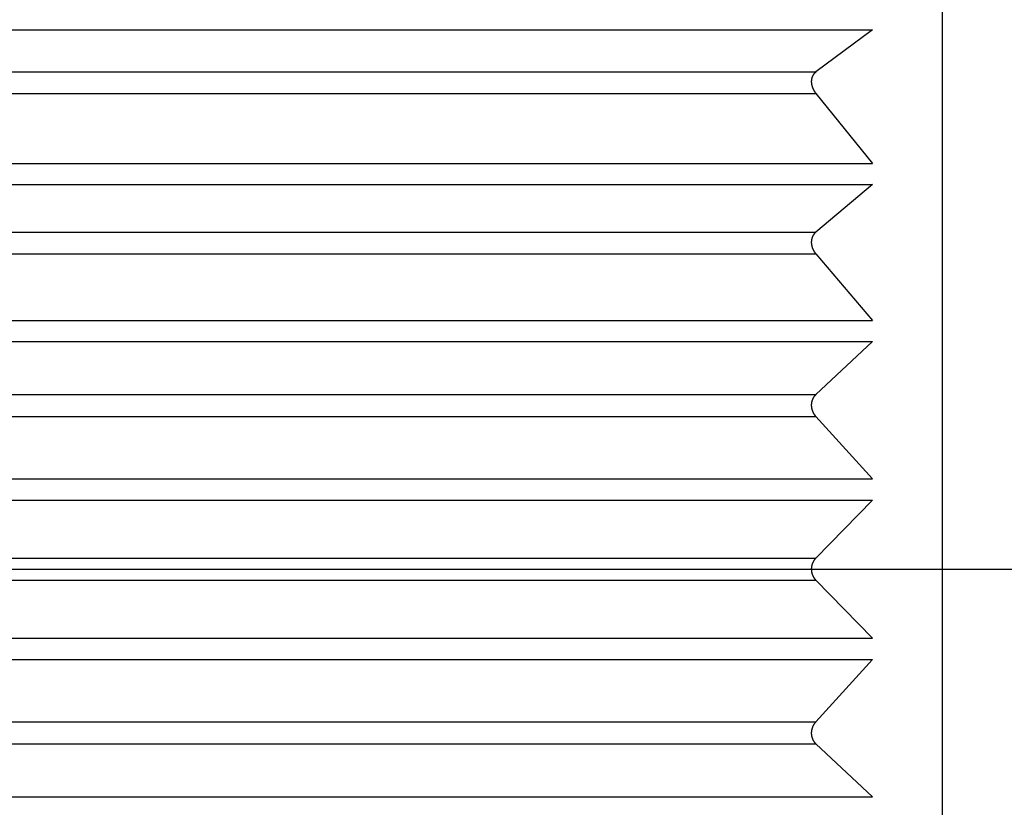
# Model space of a CAD drawing. Units: millimetres. Extents: x 0 to 1413, y 0 to 1782.
# Drawn here: x 1030 to 1034, y 632 to 635 of the extents above; entities that cross this region are included whole.
import ezdxf

# ---------------------------------------------------------------- set-up
doc = ezdxf.new("R2010")
doc.units = ezdxf.units.MM
doc.linetypes.add('________________', pattern=[0, 0, 0])
doc.linetypes.add('DASH_CENTER', pattern=[14, 11, -1, 1, -1])
doc.layers.add('1', color=7, linetype='Continuous')
doc.styles.add('CONVERTER_11', font='MS Mincho.ttf', dxfattribs={"width": 0.89})
doc.dimstyles.new('ME10_DIM_10', dxfattribs={"dimtxt": 21, "dimasz": 21, "dimexe": 6, "dimexo": 0, "dimgap": 6, "dimtad": 1, "dimdsep": 46, "dimtxsty": 'CONVERTER_11', "dimsah": 1, "dimcen": 0.09, "dimclrd": 2, "dimclre": 2, "dimclrt": 7, "dimadec": 0, "dimazin": 0, "dimtfac": 1, "dimtdec": 4, "dimtix": 1, "dimtmove": 0, "dimatfit": 3, "dimfxl": 1, "dimtolj": 1, "dimtzin": 0, "dimarcsym": 0})
doc.dimstyles.new('ME10_DIM_30', dxfattribs={"dimtxt": 21, "dimasz": 21, "dimexe": 6, "dimexo": 0, "dimgap": 6, "dimtad": 1, "dimdsep": 46, "dimtxsty": 'CONVERTER_11', "dimsah": 1, "dimcen": 0.09, "dimclrd": 2, "dimclre": 2, "dimclrt": 7, "dimadec": 0, "dimazin": 0, "dimtfac": 1, "dimtdec": 4, "dimtix": 1, "dimtmove": 0, "dimatfit": 3, "dimfxl": 1, "dimtolj": 1, "dimtzin": 0, "dimarcsym": 0})

# ---------------------------------------------------------------- blocks, each defined once
blk = doc.blocks.new('901-19XT', base_point=(2170.0968, 870.7429))
at = {"color": 7, "linetype": '________________'}
for p, q in [((1033.8933, 640.2023), (1033.8933, 625.8023)), ((1033.6276, 635.0665), (1033.4107, 634.9054)), ((1033.4107, 634.823), (1033.6276, 634.5545)), ((1033.6276, 634.4749), (1033.4107, 634.2923)), ((1033.4107, 634.2086), (1033.6276, 633.9541)), ((1033.6276, 633.8734), (1033.4107, 633.6708)), ((1033.4107, 633.5862), (1033.6276, 633.3474)), ((1033.6276, 633.2662), (1033.4107, 633.0447)), ((1033.4107, 632.9599), (1033.6277, 632.7383)), ((1033.6277, 632.657), (1033.4107, 632.4181)), ((1033.4107, 632.3336), (1033.6276, 632.1309))]:
    blk.add_line(p, q, dxfattribs=at)
at = {"color": 2, "linetype": '________________'}
for p, q in [((1027.5933, 635.0665), (1033.6276, 635.0665)), ((1027.5933, 634.9054), (1033.4107, 634.9054)), ((1027.5933, 634.823), (1033.4107, 634.823)), ((1027.5933, 634.5545), (1033.6276, 634.5545)), ((1027.5933, 634.4749), (1033.6276, 634.4749)), ((1027.5933, 634.2923), (1033.4107, 634.2923)), ((1027.5933, 634.2086), (1033.4107, 634.2086)), ((1027.5933, 633.9541), (1033.6276, 633.9541)), ((1027.5933, 633.8734), (1033.6276, 633.8734)), ((1027.5933, 633.6708), (1033.4107, 633.6708)), ((1027.5933, 633.5862), (1033.4107, 633.5862)), ((1027.5933, 633.3474), (1033.6276, 633.3474)), ((1027.5933, 633.2662), (1033.6276, 633.2662)), ((1027.5933, 633.0447), (1033.4107, 633.0447)), ((1027.5933, 632.9599), (1033.4107, 632.9599)), ((1027.5933, 632.7383), (1033.6277, 632.7383)), ((1027.5933, 632.657), (1033.6277, 632.657)), ((1027.5933, 632.4181), (1033.4107, 632.4181)), ((1027.5933, 632.3336), (1033.4107, 632.3336)), ((1027.5933, 632.1309), (1033.6276, 632.1309))]:
    blk.add_line(p, q, dxfattribs=at)
at = {"color": 7, "linetype": '________________'}
for points in [[(1033.4107, 634.9054), (1033.4104, 634.9051), (1033.41, 634.9049), (1033.4097, 634.9046), (1033.4094, 634.9043), (1033.409, 634.9041), (1033.4087, 634.9038), (1033.4084, 634.9035), (1033.408, 634.9032), (1033.4077, 634.9029), (1033.4074, 634.9026), (1033.4071, 634.9024), (1033.4068, 634.9021), (1033.4064, 634.9018), (1033.4061, 634.9014), (1033.4058, 634.9011), (1033.4055, 634.9008), (1033.4052, 634.9005), (1033.4049, 634.9002), (1033.4047, 634.8999), (1033.4044, 634.8996), (1033.4042, 634.8994), (1033.4039, 634.8991), (1033.4036, 634.8988), (1033.4034, 634.8985), (1033.4031, 634.8982), (1033.4029, 634.8978), (1033.4027, 634.8975), (1033.4024, 634.8972), (1033.4022, 634.8969), (1033.4019, 634.8966), (1033.4017, 634.8963), (1033.4015, 634.8959), (1033.4012, 634.8956), (1033.401, 634.8953), (1033.4008, 634.8949), (1033.4005, 634.8946), (1033.4003, 634.8942), (1033.4001, 634.8939), (1033.3999, 634.8936), (1033.3998, 634.8933), (1033.3996, 634.893), (1033.3994, 634.8927), (1033.3992, 634.8923), (1033.399, 634.892), (1033.3988, 634.8917), (1033.3987, 634.8914), (1033.3985, 634.891), (1033.3983, 634.8907), (1033.3982, 634.8904), (1033.398, 634.89), (1033.3978, 634.8897), (1033.3977, 634.8893), (1033.3975, 634.889), (1033.3973, 634.8886), (1033.3972, 634.8883), (1033.3971, 634.888), (1033.3969, 634.8877), (1033.3968, 634.8873), (1033.3967, 634.887), (1033.3965, 634.8867), (1033.3964, 634.8864), (1033.3963, 634.8861), (1033.3962, 634.8857), (1033.3961, 634.8854), (1033.3959, 634.8851), (1033.3958, 634.8847), (1033.3957, 634.8844), (1033.3956, 634.8841), (1033.3955, 634.8837), (1033.3954, 634.8834), (1033.3953, 634.8831), (1033.3952, 634.8827), (1033.3951, 634.8824), (1033.395, 634.882), (1033.3949, 634.8817), (1033.3948, 634.8813), (1033.3947, 634.881), (1033.3947, 634.8807), (1033.3946, 634.8804), (1033.3945, 634.88), (1033.3944, 634.8797), (1033.3944, 634.8794), (1033.3943, 634.879), (1033.3942, 634.8787), (1033.3942, 634.8784), (1033.3941, 634.878), (1033.394, 634.8777), (1033.394, 634.8773), (1033.3939, 634.877), (1033.3939, 634.8766), (1033.3938, 634.8763), (1033.3938, 634.876), (1033.3937, 634.8756), (1033.3937, 634.8753), (1033.3936, 634.8749), (1033.3936, 634.8746), (1033.3936, 634.8742), (1033.3935, 634.8739), (1033.3935, 634.8735), (1033.3935, 634.8732), (1033.3934, 634.8728), (1033.3934, 634.8725), (1033.3934, 634.8721), (1033.3934, 634.8717), (1033.3933, 634.8714), (1033.3933, 634.871), (1033.3933, 634.8707), (1033.3933, 634.8703), (1033.3933, 634.87), (1033.3933, 634.8696), (1033.3933, 634.8692), (1033.3933, 634.8689), (1033.3933, 634.8685), (1033.3933, 634.8682), (1033.3933, 634.8678), (1033.3933, 634.8674), (1033.3933, 634.8671), (1033.3933, 634.8667), (1033.3933, 634.8663), (1033.3933, 634.866), (1033.3933, 634.8656), (1033.3934, 634.8653), (1033.3934, 634.8649), (1033.3934, 634.8645), (1033.3934, 634.8642), (1033.3934, 634.8638), (1033.3935, 634.8635), (1033.3935, 634.8631), (1033.3935, 634.8628), (1033.3936, 634.8624), (1033.3936, 634.8621), (1033.3937, 634.8617), (1033.3937, 634.8613), (1033.3937, 634.861), (1033.3938, 634.8606), (1033.3938, 634.8603), (1033.3939, 634.8599), (1033.3939, 634.8596), (1033.394, 634.8592), (1033.394, 634.8588), (1033.3941, 634.8585), (1033.3942, 634.8581), (1033.3942, 634.8577), (1033.3943, 634.8573), (1033.3944, 634.857), (1033.3945, 634.8566), (1033.3945, 634.8562), (1033.3946, 634.8558), (1033.3947, 634.8554), (1033.3948, 634.855), (1033.3949, 634.8547), (1033.395, 634.8543), (1033.395, 634.8539), (1033.3951, 634.8535), (1033.3952, 634.8531), (1033.3953, 634.8528), (1033.3954, 634.8524), (1033.3955, 634.852), (1033.3956, 634.8516), (1033.3957, 634.8512), (1033.3959, 634.8508), (1033.396, 634.8504), (1033.3961, 634.85), (1033.3962, 634.8496), (1033.3964, 634.8492), (1033.3965, 634.8487), (1033.3966, 634.8483), (1033.3968, 634.8479), (1033.3969, 634.8475), (1033.3971, 634.8471), (1033.3972, 634.8467), (1033.3973, 634.8463), (1033.3975, 634.8459), (1033.3976, 634.8455), (1033.3978, 634.8451), (1033.398, 634.8447), (1033.3981, 634.8443), (1033.3983, 634.8438), (1033.3985, 634.8434), (1033.3986, 634.843), (1033.3988, 634.8425), (1033.399, 634.8421), (1033.3992, 634.8417), (1033.3994, 634.8413), (1033.3996, 634.8408), (1033.3998, 634.8404), (1033.4, 634.84), (1033.4002, 634.8396), (1033.4004, 634.8392), (1033.4006, 634.8388), (1033.4008, 634.8383), (1033.401, 634.8379), (1033.4012, 634.8375), (1033.4014, 634.8371), (1033.4017, 634.8366), (1033.4019, 634.8361), (1033.4022, 634.8357), (1033.4024, 634.8352), (1033.4027, 634.8348), (1033.4029, 634.8343), (1033.4032, 634.8339), (1033.4034, 634.8334), (1033.4037, 634.833), (1033.404, 634.8326), (1033.4042, 634.8321), (1033.4045, 634.8317), (1033.4048, 634.8313), (1033.405, 634.8308), (1033.4053, 634.8304), (1033.4056, 634.83), (1033.4059, 634.8295), (1033.4063, 634.829), (1033.4066, 634.8285), (1033.4069, 634.8281), (1033.4072, 634.8276), (1033.4076, 634.8271), (1033.4079, 634.8266), (1033.4083, 634.8262), (1033.4086, 634.8257), (1033.409, 634.8253), (1033.4093, 634.8248), (1033.4097, 634.8244), (1033.41, 634.8239), (1033.4104, 634.8235), (1033.4107, 634.823)], [(1033.4107, 634.2923), (1033.4104, 634.2921), (1033.41, 634.2918), (1033.4097, 634.2915), (1033.4094, 634.2912), (1033.409, 634.2909), (1033.4087, 634.2906), (1033.4084, 634.2903), (1033.408, 634.29), (1033.4077, 634.2896), (1033.4074, 634.2893), (1033.4071, 634.289), (1033.4068, 634.2887), (1033.4064, 634.2883), (1033.4061, 634.288), (1033.4058, 634.2876), (1033.4055, 634.2873), (1033.4052, 634.2869), (1033.4049, 634.2866), (1033.4047, 634.2863), (1033.4044, 634.286), (1033.4042, 634.2857), (1033.4039, 634.2854), (1033.4036, 634.285), (1033.4034, 634.2847), (1033.4031, 634.2844), (1033.4029, 634.284), (1033.4027, 634.2837), (1033.4024, 634.2834), (1033.4022, 634.283), (1033.4019, 634.2827), (1033.4017, 634.2823), (1033.4015, 634.282), (1033.4012, 634.2816), (1033.401, 634.2813), (1033.4008, 634.2809), (1033.4006, 634.2805), (1033.4003, 634.2802), (1033.4001, 634.2798), (1033.3999, 634.2795), (1033.3998, 634.2792), (1033.3996, 634.2788), (1033.3994, 634.2785), (1033.3992, 634.2781), (1033.399, 634.2778), (1033.3988, 634.2775), (1033.3987, 634.2771), (1033.3985, 634.2767), (1033.3983, 634.2764), (1033.3982, 634.276), (1033.398, 634.2757), (1033.3978, 634.2753), (1033.3977, 634.275), (1033.3975, 634.2746), (1033.3973, 634.2742), (1033.3972, 634.2738), (1033.3971, 634.2735), (1033.3969, 634.2732), (1033.3968, 634.2729), (1033.3967, 634.2725), (1033.3965, 634.2722), (1033.3964, 634.2718), (1033.3963, 634.2715), (1033.3962, 634.2712), (1033.3961, 634.2708), (1033.3959, 634.2705), (1033.3958, 634.2701), (1033.3957, 634.2698), (1033.3956, 634.2694), (1033.3955, 634.2691), (1033.3954, 634.2687), (1033.3953, 634.2684), (1033.3952, 634.268), (1033.3951, 634.2677), (1033.395, 634.2673), (1033.3949, 634.2669), (1033.3948, 634.2666), (1033.3947, 634.2662), (1033.3947, 634.2659), (1033.3946, 634.2656), (1033.3945, 634.2652), (1033.3944, 634.2649), (1033.3944, 634.2645), (1033.3943, 634.2642), (1033.3942, 634.2638), (1033.3942, 634.2635), (1033.3941, 634.2631), (1033.394, 634.2628), (1033.394, 634.2624), (1033.3939, 634.2621), (1033.3939, 634.2617), (1033.3938, 634.2614), (1033.3938, 634.261), (1033.3937, 634.2607), (1033.3937, 634.2603), (1033.3936, 634.2599), (1033.3936, 634.2596), (1033.3936, 634.2592), (1033.3935, 634.2589), (1033.3935, 634.2585), (1033.3935, 634.2581), (1033.3934, 634.2578), (1033.3934, 634.2574), (1033.3934, 634.2571), (1033.3934, 634.2567), (1033.3933, 634.2563), (1033.3933, 634.256), (1033.3933, 634.2556), (1033.3933, 634.2552), (1033.3933, 634.2549), (1033.3933, 634.2545), (1033.3933, 634.2541), (1033.3933, 634.2538), (1033.3933, 634.2534), (1033.3933, 634.253), (1033.3933, 634.2527), (1033.3933, 634.2523), (1033.3933, 634.2519), (1033.3933, 634.2516), (1033.3933, 634.2512), (1033.3933, 634.2508), (1033.3933, 634.2505), (1033.3934, 634.2501), (1033.3934, 634.2497), (1033.3934, 634.2494), (1033.3934, 634.249), (1033.3934, 634.2487), (1033.3935, 634.2483), (1033.3935, 634.2479), (1033.3935, 634.2476), (1033.3936, 634.2472), (1033.3936, 634.2469), (1033.3937, 634.2465), (1033.3937, 634.2461), (1033.3937, 634.2458), (1033.3938, 634.2454), (1033.3938, 634.2451), (1033.3939, 634.2447), (1033.3939, 634.2444), (1033.394, 634.244), (1033.394, 634.2436), (1033.3941, 634.2433), (1033.3942, 634.2429), (1033.3942, 634.2425), (1033.3943, 634.2421), (1033.3944, 634.2417), (1033.3945, 634.2414), (1033.3945, 634.241), (1033.3946, 634.2406), (1033.3947, 634.2402), (1033.3948, 634.2398), (1033.3949, 634.2394), (1033.395, 634.2391), (1033.395, 634.2387), (1033.3951, 634.2383), (1033.3952, 634.2379), (1033.3953, 634.2376), (1033.3954, 634.2372), (1033.3955, 634.2368), (1033.3956, 634.2364), (1033.3957, 634.2361), (1033.3959, 634.2356), (1033.396, 634.2352), (1033.3961, 634.2348), (1033.3962, 634.2344), (1033.3964, 634.234), (1033.3965, 634.2336), (1033.3966, 634.2332), (1033.3968, 634.2328), (1033.3969, 634.2324), (1033.397, 634.2319), (1033.3972, 634.2315), (1033.3973, 634.2311), (1033.3975, 634.2307), (1033.3976, 634.2303), (1033.3978, 634.2299), (1033.398, 634.2296), (1033.3981, 634.2292), (1033.3983, 634.2287), (1033.3985, 634.2283), (1033.3986, 634.2279), (1033.3988, 634.2275), (1033.399, 634.227), (1033.3992, 634.2266), (1033.3994, 634.2262), (1033.3996, 634.2258), (1033.3998, 634.2254), (1033.4, 634.225), (1033.4002, 634.2246), (1033.4004, 634.2242), (1033.4006, 634.2238), (1033.4008, 634.2234), (1033.401, 634.223), (1033.4012, 634.2226), (1033.4014, 634.2221), (1033.4017, 634.2217), (1033.4019, 634.2212), (1033.4022, 634.2208), (1033.4024, 634.2203), (1033.4027, 634.2199), (1033.4029, 634.2195), (1033.4032, 634.219), (1033.4034, 634.2186), (1033.4037, 634.2182), (1033.404, 634.2177), (1033.4042, 634.2173), (1033.4045, 634.2169), (1033.4048, 634.2165), (1033.405, 634.2161), (1033.4053, 634.2157), (1033.4056, 634.2153), (1033.4059, 634.2148), (1033.4063, 634.2143), (1033.4066, 634.2139), (1033.4069, 634.2134), (1033.4072, 634.213), (1033.4076, 634.2125), (1033.4079, 634.2121), (1033.4083, 634.2116), (1033.4086, 634.2112), (1033.409, 634.2107), (1033.4093, 634.2103), (1033.4097, 634.2099), (1033.41, 634.2095), (1033.4104, 634.209), (1033.4107, 634.2086)], [(1033.4107, 633.6708), (1033.4104, 633.6704), (1033.41, 633.6701), (1033.4097, 633.6698), (1033.4094, 633.6695), (1033.409, 633.6691), (1033.4087, 633.6688), (1033.4084, 633.6685), (1033.408, 633.6681), (1033.4077, 633.6678), (1033.4074, 633.6674), (1033.4071, 633.6671), (1033.4068, 633.6667), (1033.4064, 633.6663), (1033.4061, 633.666), (1033.4058, 633.6656), (1033.4055, 633.6652), (1033.4052, 633.6648), (1033.4049, 633.6645), (1033.4047, 633.6642), (1033.4044, 633.6638), (1033.4042, 633.6635), (1033.4039, 633.6631), (1033.4037, 633.6628), (1033.4034, 633.6624), (1033.4032, 633.6621), (1033.4029, 633.6617), (1033.4027, 633.6614), (1033.4024, 633.661), (1033.4022, 633.6606), (1033.4019, 633.6603), (1033.4017, 633.6599), (1033.4015, 633.6595), (1033.4012, 633.6591), (1033.401, 633.6588), (1033.4008, 633.6584), (1033.4006, 633.658), (1033.4003, 633.6576), (1033.4001, 633.6572), (1033.4, 633.6569), (1033.3998, 633.6565), (1033.3996, 633.6562), (1033.3994, 633.6558), (1033.3992, 633.6555), (1033.399, 633.6551), (1033.3988, 633.6547), (1033.3987, 633.6544), (1033.3985, 633.654), (1033.3983, 633.6536), (1033.3982, 633.6532), (1033.398, 633.6529), (1033.3978, 633.6525), (1033.3977, 633.6521), (1033.3975, 633.6517), (1033.3973, 633.6513), (1033.3972, 633.6509), (1033.3971, 633.6506), (1033.3969, 633.6503), (1033.3968, 633.6499), (1033.3967, 633.6496), (1033.3965, 633.6492), (1033.3964, 633.6489), (1033.3963, 633.6485), (1033.3962, 633.6482), (1033.3961, 633.6478), (1033.396, 633.6474), (1033.3958, 633.6471), (1033.3957, 633.6467), (1033.3956, 633.6464), (1033.3955, 633.646), (1033.3954, 633.6456), (1033.3953, 633.6453), (1033.3952, 633.6449), (1033.3951, 633.6445), (1033.395, 633.6442), (1033.3949, 633.6438), (1033.3948, 633.6434), (1033.3948, 633.6431), (1033.3947, 633.6427), (1033.3946, 633.6424), (1033.3945, 633.642), (1033.3944, 633.6417), (1033.3944, 633.6413), (1033.3943, 633.6409), (1033.3942, 633.6406), (1033.3942, 633.6402), (1033.3941, 633.6399), (1033.394, 633.6395), (1033.394, 633.6392), (1033.3939, 633.6388), (1033.3939, 633.6384), (1033.3938, 633.6381), (1033.3938, 633.6377), (1033.3937, 633.6373), (1033.3937, 633.637), (1033.3936, 633.6366), (1033.3936, 633.6362), (1033.3936, 633.6359), (1033.3935, 633.6355), (1033.3935, 633.6351), (1033.3935, 633.6348), (1033.3934, 633.6344), (1033.3934, 633.634), (1033.3934, 633.6337), (1033.3934, 633.6333), (1033.3933, 633.6329), (1033.3933, 633.6326), (1033.3933, 633.6322), (1033.3933, 633.6318), (1033.3933, 633.6315), (1033.3933, 633.6311), (1033.3933, 633.6307), (1033.3933, 633.6303), (1033.3933, 633.63), (1033.3933, 633.6296), (1033.3933, 633.6292), (1033.3933, 633.6289), (1033.3933, 633.6285), (1033.3933, 633.6281), (1033.3933, 633.6277), (1033.3933, 633.6274), (1033.3933, 633.627), (1033.3934, 633.6266), (1033.3934, 633.6263), (1033.3934, 633.6259), (1033.3934, 633.6256), (1033.3934, 633.6252), (1033.3935, 633.6248), (1033.3935, 633.6245), (1033.3935, 633.6241), (1033.3936, 633.6238), (1033.3936, 633.6234), (1033.3937, 633.623), (1033.3937, 633.6227), (1033.3937, 633.6223), (1033.3938, 633.622), (1033.3938, 633.6216), (1033.3939, 633.6212), (1033.3939, 633.6209), (1033.394, 633.6205), (1033.394, 633.6202), (1033.3941, 633.6198), (1033.3942, 633.6194), (1033.3942, 633.6191), (1033.3943, 633.6187), (1033.3944, 633.6183), (1033.3945, 633.6179), (1033.3945, 633.6175), (1033.3946, 633.6171), (1033.3947, 633.6168), (1033.3948, 633.6164), (1033.3949, 633.616), (1033.3949, 633.6156), (1033.395, 633.6153), (1033.3951, 633.6149), (1033.3952, 633.6145), (1033.3953, 633.6141), (1033.3954, 633.6138), (1033.3955, 633.6134), (1033.3956, 633.613), (1033.3957, 633.6126), (1033.3959, 633.6122), (1033.396, 633.6118), (1033.3961, 633.6114), (1033.3962, 633.611), (1033.3964, 633.6106), (1033.3965, 633.6102), (1033.3966, 633.6098), (1033.3968, 633.6094), (1033.3969, 633.609), (1033.397, 633.6086), (1033.3972, 633.6082), (1033.3973, 633.6078), (1033.3975, 633.6074), (1033.3976, 633.607), (1033.3978, 633.6067), (1033.3979, 633.6063), (1033.3981, 633.6059), (1033.3983, 633.6055), (1033.3985, 633.6051), (1033.3986, 633.6046), (1033.3988, 633.6042), (1033.399, 633.6038), (1033.3992, 633.6034), (1033.3994, 633.603), (1033.3996, 633.6026), (1033.3998, 633.6022), (1033.4, 633.6018), (1033.4002, 633.6014), (1033.4004, 633.601), (1033.4006, 633.6006), (1033.4008, 633.6002), (1033.401, 633.5999), (1033.4012, 633.5995), (1033.4014, 633.599), (1033.4017, 633.5986), (1033.4019, 633.5982), (1033.4022, 633.5977), (1033.4024, 633.5973), (1033.4027, 633.5969), (1033.4029, 633.5965), (1033.4032, 633.5961), (1033.4034, 633.5957), (1033.4037, 633.5952), (1033.404, 633.5948), (1033.4042, 633.5944), (1033.4045, 633.594), (1033.4048, 633.5936), (1033.405, 633.5932), (1033.4053, 633.5928), (1033.4056, 633.5925), (1033.4059, 633.592), (1033.4062, 633.5916), (1033.4066, 633.5911), (1033.4069, 633.5907), (1033.4072, 633.5903), (1033.4076, 633.5898), (1033.4079, 633.5894), (1033.4083, 633.589), (1033.4086, 633.5886), (1033.409, 633.5882), (1033.4093, 633.5878), (1033.4097, 633.5874), (1033.41, 633.587), (1033.4104, 633.5866), (1033.4107, 633.5862)], [(1033.4107, 633.0447), (1033.4104, 633.0444), (1033.41, 633.044), (1033.4097, 633.0437), (1033.4094, 633.0433), (1033.409, 633.0429), (1033.4087, 633.0426), (1033.4084, 633.0422), (1033.408, 633.0418), (1033.4077, 633.0415), (1033.4074, 633.0411), (1033.4071, 633.0407), (1033.4068, 633.0403), (1033.4064, 633.0399), (1033.4061, 633.0395), (1033.4058, 633.0391), (1033.4055, 633.0387), (1033.4052, 633.0383), (1033.4049, 633.038), (1033.4047, 633.0376), (1033.4044, 633.0372), (1033.4042, 633.0369), (1033.4039, 633.0365), (1033.4037, 633.0361), (1033.4034, 633.0358), (1033.4032, 633.0354), (1033.4029, 633.035), (1033.4027, 633.0346), (1033.4024, 633.0343), (1033.4022, 633.0339), (1033.4019, 633.0335), (1033.4017, 633.0331), (1033.4015, 633.0327), (1033.4012, 633.0323), (1033.401, 633.0319), (1033.4008, 633.0315), (1033.4006, 633.0311), (1033.4003, 633.0307), (1033.4002, 633.0303), (1033.4, 633.0299), (1033.3998, 633.0296), (1033.3996, 633.0292), (1033.3994, 633.0288), (1033.3992, 633.0284), (1033.399, 633.0281), (1033.3989, 633.0277), (1033.3987, 633.0273), (1033.3985, 633.0269), (1033.3983, 633.0265), (1033.3982, 633.0261), (1033.398, 633.0257), (1033.3978, 633.0253), (1033.3977, 633.0249), (1033.3975, 633.0245), (1033.3974, 633.0241), (1033.3972, 633.0237), (1033.3971, 633.0234), (1033.3969, 633.023), (1033.3968, 633.0227), (1033.3967, 633.0223), (1033.3966, 633.0219), (1033.3964, 633.0216), (1033.3963, 633.0212), (1033.3962, 633.0209), (1033.3961, 633.0205), (1033.396, 633.0201), (1033.3958, 633.0198), (1033.3957, 633.0194), (1033.3956, 633.019), (1033.3955, 633.0186), (1033.3954, 633.0183), (1033.3953, 633.0179), (1033.3952, 633.0175), (1033.3951, 633.0171), (1033.395, 633.0167), (1033.3949, 633.0164), (1033.3948, 633.016), (1033.3948, 633.0156), (1033.3947, 633.0153), (1033.3946, 633.0149), (1033.3945, 633.0146), (1033.3944, 633.0142), (1033.3944, 633.0138), (1033.3943, 633.0135), (1033.3942, 633.0131), (1033.3942, 633.0127), (1033.3941, 633.0124), (1033.3941, 633.012), (1033.394, 633.0116), (1033.3939, 633.0113), (1033.3939, 633.0109), (1033.3938, 633.0105), (1033.3938, 633.0102), (1033.3937, 633.0098), (1033.3937, 633.0094), (1033.3936, 633.0091), (1033.3936, 633.0087), (1033.3936, 633.0083), (1033.3935, 633.0079), (1033.3935, 633.0076), (1033.3935, 633.0072), (1033.3934, 633.0068), (1033.3934, 633.0065), (1033.3934, 633.0061), (1033.3934, 633.0057), (1033.3933, 633.0054), (1033.3933, 633.005), (1033.3933, 633.0046), (1033.3933, 633.0042), (1033.3933, 633.0039), (1033.3933, 633.0035), (1033.3933, 633.0031), (1033.3933, 633.0027), (1033.3933, 633.0024), (1033.3933, 633.002), (1033.3933, 633.0016), (1033.3933, 633.0013), (1033.3933, 633.0009), (1033.3933, 633.0005), (1033.3933, 633.0001), (1033.3933, 632.9998), (1033.3933, 632.9994), (1033.3934, 632.999), (1033.3934, 632.9987), (1033.3934, 632.9983), (1033.3934, 632.998), (1033.3934, 632.9976), (1033.3935, 632.9972), (1033.3935, 632.9969), (1033.3935, 632.9965), (1033.3936, 632.9962), (1033.3936, 632.9958), (1033.3937, 632.9954), (1033.3937, 632.9951), (1033.3937, 632.9947), (1033.3938, 632.9944), (1033.3938, 632.994), (1033.3939, 632.9937), (1033.3939, 632.9933), (1033.394, 632.993), (1033.394, 632.9926), (1033.3941, 632.9922), (1033.3942, 632.9919), (1033.3942, 632.9915), (1033.3943, 632.9911), (1033.3944, 632.9907), (1033.3945, 632.9904), (1033.3945, 632.99), (1033.3946, 632.9896), (1033.3947, 632.9892), (1033.3948, 632.9889), (1033.3949, 632.9885), (1033.3949, 632.9881), (1033.395, 632.9877), (1033.3951, 632.9874), (1033.3952, 632.987), (1033.3953, 632.9866), (1033.3954, 632.9863), (1033.3955, 632.9859), (1033.3956, 632.9855), (1033.3957, 632.9852), (1033.3959, 632.9848), (1033.396, 632.9844), (1033.3961, 632.984), (1033.3962, 632.9836), (1033.3964, 632.9832), (1033.3965, 632.9828), (1033.3966, 632.9824), (1033.3968, 632.982), (1033.3969, 632.9816), (1033.397, 632.9812), (1033.3972, 632.9809), (1033.3973, 632.9805), (1033.3975, 632.9801), (1033.3976, 632.9797), (1033.3978, 632.9793), (1033.3979, 632.979), (1033.3981, 632.9786), (1033.3983, 632.9782), (1033.3985, 632.9778), (1033.3986, 632.9774), (1033.3988, 632.977), (1033.399, 632.9766), (1033.3992, 632.9762), (1033.3994, 632.9758), (1033.3996, 632.9754), (1033.3998, 632.975), (1033.4, 632.9747), (1033.4001, 632.9743), (1033.4003, 632.9739), (1033.4006, 632.9735), (1033.4008, 632.9732), (1033.401, 632.9728), (1033.4012, 632.9724), (1033.4014, 632.972), (1033.4017, 632.9716), (1033.4019, 632.9712), (1033.4021, 632.9708), (1033.4024, 632.9704), (1033.4027, 632.97), (1033.4029, 632.9696), (1033.4032, 632.9692), (1033.4034, 632.9688), (1033.4037, 632.9684), (1033.404, 632.968), (1033.4042, 632.9676), (1033.4045, 632.9672), (1033.4048, 632.9668), (1033.405, 632.9665), (1033.4053, 632.9661), (1033.4056, 632.9657), (1033.4059, 632.9653), (1033.4062, 632.9649), (1033.4066, 632.9645), (1033.4069, 632.9641), (1033.4072, 632.9637), (1033.4076, 632.9633), (1033.4079, 632.9629), (1033.4083, 632.9625), (1033.4086, 632.9621), (1033.409, 632.9617), (1033.4093, 632.9613), (1033.4097, 632.961), (1033.41, 632.9606), (1033.4104, 632.9602), (1033.4107, 632.9599)], [(1033.4107, 632.4181), (1033.4104, 632.4178), (1033.41, 632.4174), (1033.4097, 632.417), (1033.4094, 632.4166), (1033.409, 632.4162), (1033.4087, 632.4158), (1033.4084, 632.4154), (1033.408, 632.415), (1033.4077, 632.4146), (1033.4074, 632.4142), (1033.4071, 632.4138), (1033.4068, 632.4134), (1033.4064, 632.413), (1033.4061, 632.4126), (1033.4058, 632.4122), (1033.4055, 632.4117), (1033.4052, 632.4113), (1033.4049, 632.4109), (1033.4047, 632.4106), (1033.4044, 632.4102), (1033.4042, 632.4098), (1033.4039, 632.4094), (1033.4037, 632.409), (1033.4034, 632.4086), (1033.4032, 632.4082), (1033.4029, 632.4078), (1033.4027, 632.4074), (1033.4024, 632.407), (1033.4022, 632.4066), (1033.4019, 632.4062), (1033.4017, 632.4058), (1033.4015, 632.4054), (1033.4012, 632.405), (1033.401, 632.4045), (1033.4008, 632.4041), (1033.4006, 632.4037), (1033.4003, 632.4033), (1033.4001, 632.4029), (1033.4, 632.4025), (1033.3998, 632.4021), (1033.3996, 632.4017), (1033.3994, 632.4013), (1033.3992, 632.4009), (1033.399, 632.4006), (1033.3988, 632.4002), (1033.3987, 632.3998), (1033.3985, 632.3994), (1033.3983, 632.399), (1033.3982, 632.3986), (1033.398, 632.3982), (1033.3978, 632.3977), (1033.3977, 632.3973), (1033.3975, 632.3969), (1033.3973, 632.3965), (1033.3972, 632.3961), (1033.3971, 632.3957), (1033.3969, 632.3954), (1033.3968, 632.395), (1033.3967, 632.3946), (1033.3965, 632.3943), (1033.3964, 632.3939), (1033.3963, 632.3935), (1033.3962, 632.3931), (1033.3961, 632.3928), (1033.396, 632.3924), (1033.3958, 632.392), (1033.3957, 632.3916), (1033.3956, 632.3913), (1033.3955, 632.3909), (1033.3954, 632.3905), (1033.3953, 632.3901), (1033.3952, 632.3897), (1033.3951, 632.3893), (1033.395, 632.389), (1033.3949, 632.3886), (1033.3948, 632.3882), (1033.3948, 632.3878), (1033.3947, 632.3875), (1033.3946, 632.3871), (1033.3945, 632.3867), (1033.3944, 632.3864), (1033.3944, 632.386), (1033.3943, 632.3856), (1033.3942, 632.3853), (1033.3942, 632.3849), (1033.3941, 632.3845), (1033.394, 632.3842), (1033.394, 632.3838), (1033.3939, 632.3834), (1033.3939, 632.383), (1033.3938, 632.3827), (1033.3938, 632.3823), (1033.3937, 632.3819), (1033.3937, 632.3816), (1033.3936, 632.3812), (1033.3936, 632.3808), (1033.3936, 632.3804), (1033.3935, 632.3801), (1033.3935, 632.3797), (1033.3935, 632.3793), (1033.3934, 632.379), (1033.3934, 632.3786), (1033.3934, 632.3782), (1033.3934, 632.3778), (1033.3933, 632.3775), (1033.3933, 632.3771), (1033.3933, 632.3767), (1033.3933, 632.3763), (1033.3933, 632.376), (1033.3933, 632.3756), (1033.3933, 632.3752), (1033.3933, 632.3749), (1033.3933, 632.3745), (1033.3933, 632.3741), (1033.3933, 632.3737), (1033.3933, 632.3734), (1033.3933, 632.373), (1033.3933, 632.3726), (1033.3933, 632.3723), (1033.3933, 632.3719), (1033.3933, 632.3715), (1033.3934, 632.3712), (1033.3934, 632.3708), (1033.3934, 632.3705), (1033.3934, 632.3701), (1033.3934, 632.3697), (1033.3935, 632.3694), (1033.3935, 632.369), (1033.3935, 632.3687), (1033.3936, 632.3683), (1033.3936, 632.368), (1033.3937, 632.3676), (1033.3937, 632.3673), (1033.3937, 632.3669), (1033.3938, 632.3666), (1033.3938, 632.3662), (1033.3939, 632.3659), (1033.3939, 632.3655), (1033.394, 632.3652), (1033.394, 632.3648), (1033.3941, 632.3645), (1033.3942, 632.3641), (1033.3942, 632.3637), (1033.3943, 632.3634), (1033.3944, 632.363), (1033.3945, 632.3626), (1033.3945, 632.3622), (1033.3946, 632.3619), (1033.3947, 632.3615), (1033.3948, 632.3611), (1033.3949, 632.3608), (1033.3949, 632.3604), (1033.395, 632.3601), (1033.3951, 632.3597), (1033.3952, 632.3593), (1033.3953, 632.359), (1033.3954, 632.3586), (1033.3955, 632.3583), (1033.3956, 632.3579), (1033.3957, 632.3576), (1033.3959, 632.3572), (1033.396, 632.3568), (1033.3961, 632.3564), (1033.3962, 632.356), (1033.3964, 632.3556), (1033.3965, 632.3553), (1033.3966, 632.3549), (1033.3968, 632.3545), (1033.3969, 632.3541), (1033.397, 632.3537), (1033.3972, 632.3534), (1033.3973, 632.353), (1033.3975, 632.3526), (1033.3976, 632.3523), (1033.3978, 632.3519), (1033.3979, 632.3515), (1033.3981, 632.3512), (1033.3983, 632.3508), (1033.3985, 632.3504), (1033.3986, 632.35), (1033.3988, 632.3497), (1033.399, 632.3493), (1033.3992, 632.3489), (1033.3994, 632.3485), (1033.3996, 632.3482), (1033.3998, 632.3478), (1033.4, 632.3474), (1033.4002, 632.3471), (1033.4004, 632.3467), (1033.4006, 632.3463), (1033.4008, 632.346), (1033.401, 632.3456), (1033.4012, 632.3453), (1033.4014, 632.3449), (1033.4017, 632.3445), (1033.4019, 632.3441), (1033.4022, 632.3437), (1033.4024, 632.3433), (1033.4027, 632.343), (1033.4029, 632.3426), (1033.4032, 632.3422), (1033.4034, 632.3418), (1033.4037, 632.3415), (1033.404, 632.3411), (1033.4042, 632.3407), (1033.4045, 632.3404), (1033.4048, 632.34), (1033.405, 632.3397), (1033.4053, 632.3393), (1033.4056, 632.339), (1033.4059, 632.3386), (1033.4062, 632.3382), (1033.4066, 632.3378), (1033.4069, 632.3374), (1033.4072, 632.3371), (1033.4076, 632.3367), (1033.4079, 632.3363), (1033.4083, 632.336), (1033.4086, 632.3356), (1033.409, 632.3353), (1033.4093, 632.3349), (1033.4097, 632.3346), (1033.41, 632.3342), (1033.4104, 632.3339), (1033.4107, 632.3336)]]:
    blk.add_lwpolyline(points, dxfattribs=at)
at = {"layer": '1', "color": 2, "linetype": 'DASH_CENTER'}
blk.add_line((997.2933, 633.0023), (1036.8933, 633.0023), dxfattribs=at)
blk = doc.blocks.new('*D81')
at = {"layer": '1', "color": 2, "linetype": 'Continuous'}
for p, q in [((1136.1933, 842.5023), (1136.1933, 1289.0168)), ((1028.1933, 842.5023), (1142.1933, 842.5023)), ((1136.1933, 464.1925), (1136.1933, 842.5023)), ((1019.2152, 464.1925), (1142.1933, 464.1925))]:
    blk.add_line(p, q, dxfattribs=at)
at = {"layer": '1', "color": 2}
for points in [[(1138.958, 821.5023), (1133.4286, 821.5023), (1136.1933, 842.5023)], [(1133.4286, 485.1925), (1138.958, 485.1925), (1136.1933, 464.1925)]]:
    blk.add_solid(points, dxfattribs=at)
at = {"layer": '1', "color": 7, "insert": (1130.1933, 866.9168), "char_height": 21, "attachment_point": 7, "rotation": 90, "line_spacing_factor": 0.454545, "style": 'CONVERTER_11'}
blk.add_mtext('フレキホース直管時\u3000水側428\u3000湯側468', dxfattribs=at)
blk = doc.blocks.new('*D103')
at = {"layer": '1', "color": 2, "linetype": 'Continuous'}
for p, q in [((1028.1933, 842.5023), (1190.2192, 842.5023)), ((1184.2192, 449.6925), (1184.2192, 842.5023)), ((1023.1075, 449.6925), (1190.2192, 449.6925))]:
    blk.add_line(p, q, dxfattribs=at)
at = {"layer": '1', "color": 2}
for points in [[(1186.9839, 821.5023), (1181.4545, 821.5023), (1184.2192, 842.5023)], [(1181.4545, 470.6925), (1186.9839, 470.6925), (1184.2192, 449.6925)]]:
    blk.add_solid(points, dxfattribs=at)
at = {"layer": '1', "color": 7, "insert": (1178.2192, 535.2265), "char_height": 21, "attachment_point": 7, "rotation": 90, "line_spacing_factor": 0.454545, "style": 'CONVERTER_11'}
blk.add_mtext('\\C7;フレキホース直管時 水側\\C7;443', dxfattribs=at)

msp = doc.modelspace()

# ---------------------------------------------------------------- block references
msp.add_blockref('901-19XT', (2170.0968, 870.7429))

# ---------------------------------------------------------------- dimensions: what is measured, and where the dimension line sits
at = {"layer": '1'}
dim = msp.add_linear_dim(base=(1136.1933, 464.1925), p1=(1028.1933, 842.5023), p2=(1019.2152, 464.1925), angle=90, text='フレキホース直管時\u3000水側428\u3000湯側468', dimstyle='ME10_DIM_10', dxfattribs=at)
dim.commit()
dim.dimension.update_dxf_attribs({"geometry": '*D81', "text_midpoint": (1119.6933, 1077.9668), "text_rotation": 90})
dim = msp.add_linear_dim(base=(1184.2192, 449.6925), p1=(1028.1933, 842.5023), p2=(1023.1075, 449.6925), angle=90, text='フレキホース直管時 水側443', dimstyle='ME10_DIM_30', override={"dimpost": 'フレキホース直管時 水側<>'}, dxfattribs=at)
dim.commit()
dim.dimension.update_dxf_attribs({"geometry": '*D103', "text_midpoint": (1167.7192, 639.6227), "text_rotation": 90})

doc.saveas('drawing.dxf')
